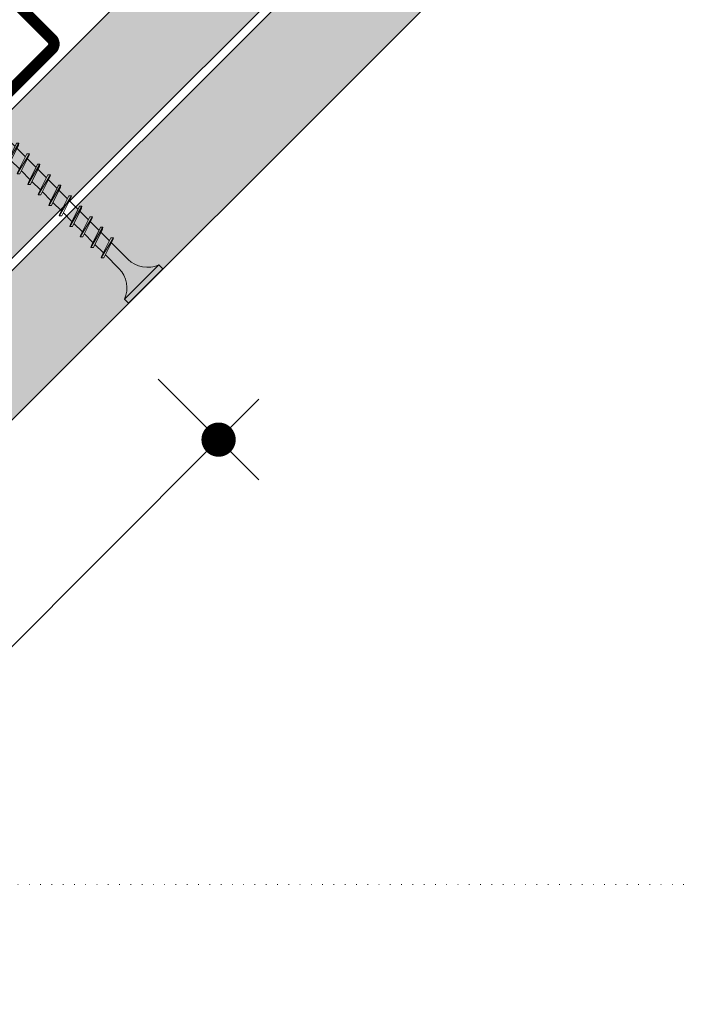
# Model space of a CAD drawing. Extents: x 0 to 1050, y 0 to 1485.
# Drawn here: x 412 to 528, y 399 to 571 of the extents above; entities that cross this region are included whole.
import ezdxf

# ---------------------------------------------------------------- set-up
doc = ezdxf.new("R2010")
doc.units = 0
doc.header["$LTSCALE"] = 15
doc.header["$PDMODE"] = 35
doc.header["$PDSIZE"] = 15
doc.linetypes.add('PUNKT2', pattern=[0.125, 0, -0.125])
doc.layers.get('Defpoints').update_dxf_attribs({"linetype": 'CONTINUOUS', "lineweight": 25})
for name, color, linetype, lineweight in [('BEPL', 7, 'CONTINUOUS', 15), ('BEPL1', 7, 'CONTINUOUS', 5), ('BEPL2', 7, 'CONTINUOUS', 9), ('BEPL4', 7, 'CONTINUOUS', 15), ('TEXT2', 7, 'CONTINUOUS', 9), ('TEXT7', 7, 'CONTINUOUS', 25), ('UK', 7, 'CONTINUOUS', 9), ('UK3', 7, 'CONTINUOUS', 13)]:
    doc.layers.add(name, color=color, linetype=linetype, lineweight=lineweight)
doc.layers.add('SCHATT30', color=254, linetype='CONTINUOUS', lineweight=25, true_color=0xbce4f6)
doc.styles.add('ar-na-light', font='ARIALNR.TTF', dxfattribs={"height": 11})
doc.dimstyles.new('Knauf-Text', dxfattribs={"dimtxt": 11, "dimasz": 1, "dimexe": 10, "dimexo": 10, "dimgap": 4.4775, "dimtad": 1, "dimtxsty": 'ar-na-light', "dimblk": '*U12', "dimcen": 2.5, "dimdle": 10, "dimclrd": 256, "dimclre": 256, "dimclrt": 256, "dimazin": 2, "dimtfac": 1, "dimtmove": 0, "dimatfit": 3, "dimldrblk": 'NONE', "dimfxl": 1, "dimlwd": -1, "dimlwe": -1, "dimarcsym": 0})

# ---------------------------------------------------------------- blocks, each defined once
blk = doc.blocks.new('CD60-27')
at = {"layer": 'UK3', "const_width": 2, "flags": 128}
blk.add_lwpolyline([(-25.00198700000022, 24.00000000000002, 0.9999999999999998), (-29.00198699999987, 24.00000000000003), (-29.0019870000016, 2.250000000000113, 0.4142135623731117), (-27.75198699999999, 1.000000000000014), (-2.165063509461106, 1, 0.2679491924311231), (-1.082531754730553, 1.624999999999999, -0.5773502691896271), (1.082531754730553, 1.625, 0.267949192431123), (2.165063509461105, 1), (27.75198699999999, 1.000000000000058, 0.4142135623731117), (29.00198699999999, 2.250000000000071), (29.00198700000022, 24.00000000000002, 0.9999999999999998), (25.00198700000022, 24.00000000000002)], format="xyb", dxfattribs=at)
blk = doc.blocks.new('TN55')
at = {"layer": 'BEPL1'}
for p, q in [((8.999999000000003, 2), (8.684999000000062, 1.684999999999945)), ((8.999998000000005, 2), (9.181863000000021, 1.684999999999945)), ((9, 2), (9.999998000000005, -1.999999000000116)), ((11.59999900000002, 2), (11.28499899999997, 1.684999999999945)), ((11.59999800000003, 2), (11.78186299999993, 1.684999999999945)), ((11.59999900000002, 2), (12.59999800000003, -1.999999000000116)), ((14.19999800000005, 2), (13.88499799999999, 1.684999999999945)), ((14.19999699999994, 2), (14.38186199999995, 1.684999999999945)), ((14.19999800000005, 2), (15.19999699999994, -2)), ((16.79998599999999, 2), (16.48498599999993, 1.684999999999945)), ((16.799981, 1.999999000000116), (17.79998, -2)), ((16.79998599999999, 2), (16.981851, 1.684999999999945)), ((19.39997799999992, 2), (19.08497699999998, 1.684999999999945)), ((19.39996500000006, 1.999996999999893), (20.39996399999996, -2.000003000000106)), ((19.39997599999992, 2), (19.58184099999994, 1.684999000000061)), ((21.99996499999997, 1.99999600000001), (21.68496299999993, 1.68499399999996)), ((21.999957, 1.999995000000126), (22.18182300000001, 1.684995000000071)), ((21.99996299999998, 1.999999000000116), (22.99996199999998, -2.000000999999883)), ((24.59995400000003, 1.99999600000001), (24.28495199999998, 1.68499399999996)), ((24.59994600000005, 1.999996999999893), (25.59994499999993, -2.000003000000106)), ((24.59995300000003, 1.999996999999893), (24.78181799999993, 1.684996999999839)), ((27.19993799999997, 2.000001999999994), (26.88493599999993, 1.684999999999945)), ((27.19994399999996, 1.999999000000116), (28.19994300000008, -2.000000999999883)), ((27.19994799999995, 2), (27.38181299999997, 1.684999999999945)), ((29.79992800000002, 2.000001999999994), (29.48492599999998, 1.684999999999945)), ((29.79992800000002, 1.999996999999893), (30.79992700000003, -2.000001999999994)), ((29.79993000000002, 1.999994000000015), (29.98179499999992, 1.684995000000071)), ((32.39991800000007, 2.000001999999994), (32.08491600000002, 1.684999999999945)), ((32.39992499999994, 1.999996999999893), (32.58178999999996, 1.684996999999839)), ((32.39992600000005, 1.999999000000116), (33.39992499999994, -2.000000999999883)), ((34.99990800000001, 2.000001999999994), (34.68490599999995, 1.684999999999945)), ((34.999909, 1.999996999999893), (35.999908, -2.000001999999994)), ((34.99991899999998, 2), (35.181784, 1.685001000000056)), ((37.59989700000005, 2.000001999999994), (37.28489500000001, 1.684999999999945)), ((37.59989999999993, 1.999996999999893), (37.78176200000007, 1.685003000000051)), ((37.59990800000003, 1.999998000000005), (38.59990700000003, -2.000000999999883)), ((40.19987699999992, 2.000001999999994), (39.88487499999999, 1.684999999999945)), ((40.199889, 1.999999000000116), (41.199888, -2)), ((40.199891, 2.000000999999883), (40.38175300000002, 1.685007000000041)), ((42.79986699999997, 2.000001999999994), (42.48486500000003, 1.684999999999945)), ((42.79986899999996, 2.000003000000106), (42.98173799999997, 1.684995999999955)), ((42.79987300000007, 1.999996999999893), (43.79987199999995, -2.000003000000106)), ((45.39986799999999, 1.999991000000136), (45.08487600000003, 1.684999999999945)), ((45.39986799999999, 1.999999000000116), (45.58173000000001, 1.685005000000046)), ((45.39987099999998, 1.999999000000116), (46.39986999999998, -2.000000999999883)), ((47.99985699999992, 1.999991000000136), (47.68486599999996, 1.684999999999945)), ((47.99985400000005, 1.999998000000005), (48.99985299999993, -2.000001999999994)), ((47.99985900000003, 2.000007999999979), (48.18172900000003, 1.685001000000056)), ((50.55388299999995, 1.788234999999986), (50.23888100000001, 1.473233000000163)), ((50.55388099999995, 1.788226000000122), (50.73574199999998, 1.473232000000052)), ((50.55388499999994, 1.788227000000006), (51.36481700000004, -1.649475000000165)), ((8.684999000000062, 1.684999999999945), (9.818132999999987, -1.684999000000061)), ((9.181864000000019, 1.684999999999945), (10.31499699999995, -1.684999000000061)), ((11.28499899999997, 1.684999999999945), (12.41813200000001, -1.68499799999995)), ((11.78186299999993, 1.684999999999945), (12.91499599999997, -1.684999000000061)), ((13.88499799999999, 1.685001000000056), (15.01813100000004, -1.684999000000061)), ((14.38186199999995, 1.684999999999945), (15.514995, -1.684999000000061)), ((16.48498700000004, 1.685001000000056), (17.61812099999997, -1.684999000000061)), ((16.98184400000002, 1.68499799999995), (18.11497699999995, -1.685002000000167)), ((19.08497, 1.68499799999995), (20.21810299999993, -1.685001000000056)), ((19.58184099999994, 1.684999999999945), (20.71497399999998, -1.684999000000061)), ((21.68496800000003, 1.684999999999945), (22.81810100000007, -1.684999000000061)), ((22.18182400000001, 1.68499799999995), (23.31495700000005, -1.685002000000167)), ((24.28495099999998, 1.684996999999839), (25.41808400000002, -1.685001000000056)), ((24.78182100000004, 1.684999000000061), (25.91495400000008, -1.684999000000061)), ((26.88494800000001, 1.684999999999945), (28.01808200000005, -1.684999000000061)), ((27.38180399999999, 1.684996999999839), (28.51493699999992, -1.685002000000167)), ((29.48493099999996, 1.684996999999839), (30.618065, -1.685001000000056)), ((29.98180100000002, 1.684999000000061), (31.11493399999995, -1.684999000000061)), ((32.08492899999999, 1.684999999999945), (33.21806199999992, -1.684999999999945)), ((32.58178399999997, 1.684996999999839), (33.71491700000002, -1.685002000000167)), ((34.68491199999994, 1.684996999999839), (35.81804499999999, -1.685002000000167)), ((35.181781, 1.684999999999945), (36.31491499999993, -1.684999999999945)), ((37.28490899999997, 1.684999999999945), (38.41804300000001, -1.684999999999945)), ((37.78176499999995, 1.684995999999955), (38.914897, -1.685002000000167)), ((39.88488999999995, 1.684999000000061), (41.01802399999999, -1.684999999999945)), ((40.38174500000004, 1.684995999999955), (41.51487799999997, -1.685002000000167)), ((42.48487300000001, 1.684995999999955), (43.61800200000007, -1.68498999999997)), ((42.98174199999996, 1.684999000000061), (44.114873, -1.68499399999996)), ((45.08487099999992, 1.684999000000061), (46.21800199999998, -1.68499399999996)), ((45.58172500000003, 1.684995999999955), (46.71485799999995, -1.685003000000051)), ((47.68485399999999, 1.684995999999955), (48.81798199999994, -1.684988999999859)), ((48.18172199999994, 1.684999000000061), (49.31485299999999, -1.68499399999996)), ((50.23889399999998, 1.473227999999835), (51.18295800000001, -1.334468999999899)), ((50.73574799999996, 1.473224999999956), (51.67980899999999, -1.334464000000025)), ((53.06583000000003, 1.31793800000014), (52.75082799999998, 1.002935999999863)), ((52.75083399999996, 1.002934000000095), (53.41221899999996, -0.9640610000001288)), ((53.065837, 1.317945000000008), (53.24770600000001, 1.002938000000085)), ((53.06584, 1.31793800000014), (53.59409500000006, -1.279068000000052)), ((53.24770000000003, 1.002942999999959), (53.90908900000002, -0.9640660000000025)), ((55.57777699999999, 0.8476409999998396), (55.26278600000003, 0.5326500000001034)), ((55.26278600000003, 0.5326500000001034), (55.654684, -0.632872000000134)), ((55.57777599999999, 0.8476419999999507), (55.83653900000004, -0.9478810000000522)), ((55.57778699999996, 0.8476419999999507), (55.75964899999998, 0.532647999999881)), ((55.75964200000001, 0.5326399999999012), (56.15153899999998, -0.6328819999998814)), ((9.999999000000003, -1.999999000000116), (9.818132999999987, -1.68499799999995)), ((9.999997000000008, -1.999999000000116), (10.31499800000006, -1.68499799999995)), ((12.59999800000003, -2), (12.41813200000001, -1.684999000000061)), ((12.59999700000003, -1.999999000000116), (12.91499699999997, -1.68499799999995)), ((15.19999699999994, -1.999999000000116), (15.01813199999992, -1.684999000000061)), ((15.19999499999994, -1.999999000000116), (15.51499599999999, -1.68499799999995)), ((17.79998599999999, -1.999999000000116), (17.61811999999997, -1.68499799999995)), ((17.79998399999999, -1.999999000000116), (18.11498499999993, -1.68499799999995)), ((20.39997700000004, -1.999999000000116), (20.21811100000002, -1.68499799999995)), ((20.39997500000004, -1.999999000000116), (20.71497499999998, -1.68499799999995)), ((22.99995899999999, -2.000003999999989), (22.81809299999998, -1.685003999999935)), ((22.999955, -1.999988999999914), (23.31495500000006, -1.684987999999975)), ((25.59995400000003, -2.000000999999883), (25.41808800000001, -1.685001000000056)), ((25.59995000000004, -2.000003000000106), (25.91495199999997, -1.685001000000056)), ((28.19994900000006, -1.999999000000116), (28.01808299999994, -1.68499799999995)), ((28.19993999999997, -2.000000999999883), (28.51494200000002, -1.684999000000061)), ((30.79992399999992, -1.999992999999903), (30.61806200000001, -1.684999000000061)), ((30.79992900000002, -1.999999000000116), (31.11493100000007, -1.684996999999839)), ((33.39992299999995, -1.999996999999893), (33.21805399999994, -1.68498999999997)), ((33.39991899999996, -1.999996999999893), (33.71492100000001, -1.68499399999996)), ((35.99991399999999, -1.99998800000003), (35.81805299999996, -1.68499399999996)), ((35.999909, -1.999995000000126), (36.31491099999994, -1.684991999999965)), ((38.59989999999994, -2), (38.41803099999993, -1.684992999999849)), ((38.59989900000005, -1.999992999999903), (38.91489999999999, -1.68498999999997)), ((41.199891, -1.99999600000001), (41.01802099999999, -1.684988999999859)), ((41.199889, -1.999999000000116), (41.51487999999996, -1.685007999999925)), ((43.79986899999996, -1.999995000000126), (43.61800699999994, -1.685001000000056)), ((43.79986799999996, -2.000007999999979), (44.11487000000001, -1.685006000000157)), ((46.39986799999999, -1.999999000000116), (46.21799799999998, -1.684991999999965)), ((46.39985700000002, -2.000005999999984), (46.71485900000006, -1.685003999999935)), ((48.99985900000004, -1.999990000000025), (48.81799700000001, -1.684995999999955)), ((48.99984699999995, -2.000003999999989), (49.314849, -1.685001000000056)), ((51.36481800000003, -1.649472000000059), (51.18294800000003, -1.334464999999909)), ((51.36481800000003, -1.649469999999837), (51.67981899999997, -1.334467000000131)), ((53.59409399999995, -1.27906299999995), (53.41223200000004, -0.9640690000001086)), ((53.59408699999996, -1.279072000000041), (53.90908900000002, -0.9640699999999924)), ((55.836552, -0.9478749999998399), (55.654683, -0.6328680000001441)), ((55.83654200000003, -0.9478840000001582), (56.15154399999997, -0.6328809999999976))]:
    blk.add_line(p, q, dxfattribs=at)
at = {"layer": 'BEPL2'}
for p, q in [((0, 4.25), (0, -4.25)), ((0, 4.25), (1, 4.25)), ((1, 4.25), (1, -4.25)), ((5.5, 1.124999000000116), (8.873294656210572, 1.124999000000116)), ((9.370159490038075, 1.124999000000116), (11.47329454591212, 1.124999000000116)), ((11.970158490038, 1.124999000000116), (14.07329377040532, 1.124999000000116)), ((14.57015749003803, 1.124999000000116), (16.67328293657805, 1.124999000000116)), ((17.17013876168155, 1.124999000000116), (19.27326481755536, 1.124999000000116)), ((19.77013649003801, 1.124999000000116), (21.8732634900381, 1.124999000000116)), ((22.37011876168155, 1.124999000000116), (24.47324553718776, 1.124999000000116)), ((24.97011620967077, 1.124999000000116), (27.07324365621054, 1.124999000000116)), ((27.57009848131398, 1.124999000000116), (29.67322570335935, 1.124999000000116)), ((30.17009620967073, 1.124999000000116), (32.27322443416402, 1.124999000000116)), ((32.77007848131397, 1.124999000000116), (34.87320648131394, 1.124999000000116)), ((35.37007660033644, 1.124999000000116), (37.47320460033642, 1.124999000000116)), ((37.97005903477499, 1.124999000000116), (40.07318720094628, 1.124999000000116)), ((40.57003920094638, 1.124999000000116), (42.67316720674534, 1.124999000000116)), ((43.17003715669612, 1.124999000000116), (45.27316615669608, 1.124999000000116)), ((45.7700191450727, 1.124999000000116), (47.87314809644725, 1.124999000000116)), ((48.3700171566961, 1.124999000000116), (49.393561, 1.124999000000116)), ((49.39356899999998, 1.125000999999883), (50.39820746974601, 0.9994211912819005)), ((50.91685943509646, 0.9345896956132355), (52.85528659316832, 0.6922863008547776)), ((53.37395521209687, 0.627452723488849), (55.3123819738689, 0.3851493782678699)), ((55.83103351384991, 0.3203179357703844), (58.393574759678, 2.800425662e-07)), ((58.393574759678, 2.800425662e-07), (56.03775334967736, -0.2944775755329916)), ((9.629838016272686, -1.125), (5.5, -1.125)), ((12.22983746281216, -1.125), (10.1267021824445, -1.125)), ((14.82983623831841, -1.125), (12.72670118244451, -1.125)), ((17.42982607214656, -1.125), (15.32670018244454, -1.125)), ((20.02980750996179, -1.125), (17.92668122959457, -1.125)), ((22.62980618244461, -1.125), (20.52667918244452, -1.125)), ((25.2297884540878, -1.125), (23.12666122959465, -1.125)), ((27.82978701627273, -1.125), (25.72665912657076, -1.125)), ((30.42976928791528, -1.125), (28.3266411737204, -1.125)), ((33.02976690207709, -1.125), (30.92663912657064, -1.125)), ((35.62974917372045, -1.125), (33.52662117372048, -1.125)), ((38.22974773590506, -1.125), (36.126619735905, -1.125)), ((40.82973011784626, -1.125), (38.7266012840191, -1.125)), ((43.42971014694489, -1.125), (41.32658211784629, -1.125)), ((46.02970886075191, -1.125), (43.92657986075195, -1.125)), ((48.62969059348274, -1.125), (46.52656183747913, -1.125)), ((49.39354600000004, -1.125), (49.12655986075193, -1.125)), ((51.04319222880892, -0.918798095828286), (49.39355400000001, -1.125003000000106)), ((53.30205913400665, -0.6364395607332818), (51.52000444862195, -0.8591965320566401)), ((55.56094196391762, -0.3540790350479136), (53.77888644898263, -0.5768361100651181)), ((0, -4.25), (1, -4.25))]:
    blk.add_line(p, q, dxfattribs=at)
for centre, start, end in [((5.580636000000026, 6.043615999999929), 201.383669, 269.060897), ((5.580636000000026, -6.043615999999929), 90.93915799999999, 158.616386)]:
    blk.add_arc(centre, 4.919277, start, end, dxfattribs=at)
blk = doc.blocks.new('*U12')
at = {"layer": 'TEXT2'}
blk.add_line((-10, 0), (10, 0), dxfattribs=at)
at = {"layer": 'TEXT7', "const_width": 3, "flags": 128}
blk.add_lwpolyline([(-1.5, 0, 1), (1.5, 0, 1)], format="xyb", close=True, dxfattribs=at)
blk = doc.blocks.new('*D29')
at = {"layer": 'Defpoints', "color": 0, "transparency": 16777216}
for p in [(402.2798499484496, 541.8406649582689), (446.4237902889157, 497.696724617817), (308.6401696193924, 451.7365185351379)]:
    blk.add_point(p, dxfattribs=at)
at = {"layer": 'TEXT2', "transparency": 16777216}
for p, q in [((435.8171885711158, 508.3033263356135), (453.4948581007823, 490.6256568059527)), ((355.2589836940231, 406.531918022895), (445.7166835077292, 496.9896178366304)), ((343.9452751950367, 416.4314129595049), (361.6229447247032, 398.7537434298441))]:
    blk.add_line(p, q, dxfattribs=at)
for p, rotation in [((446.4237902889157, 497.696724617817), 45.00000000000921), ((354.5518769128366, 405.8248112417084), 225.0000000000092)]:
    blk.add_blockref('*U12', p, dxfattribs=dict(at, rotation=rotation))
at = {"layer": 'TEXT2', "transparency": 16777216, "insert": (393.3504371471168, 458.8981643835198), "char_height": 11, "attachment_point": 5, "rotation": 45.00000000000921, "style": 'ar-na-light'}
blk.add_mtext('≤ 150', dxfattribs=at)
blk = doc.blocks.new('_None')

msp = doc.modelspace()

# ---------------------------------------------------------------- hatches: boundary and pattern name
at = {"layer": 'SCHATT30'}
h = msp.add_hatch(color=256, dxfattribs=at)
h.dxf.hatch_style = 1
h.paths.add_polyline_path([(694.474497594929, 813.6541289333026), (681.3930221429783, 826.7356043852537), (550.3775081634597, 695.7200904057335), (313.3616667178761, 458.7307501891967), (326.4431421698249, 445.6492747372457), (563.4457330008848, 682.651865568306)])
h.paths.add_polyline_path([(702.75876884239, 793.6541289333016), (689.6772933904394, 806.7356043852523), (564.5196437871894, 681.5779547820028), (321.6459379653355, 438.7307501891968), (334.7274134172882, 425.649274737245), (577.5878686246162, 668.5097299445755)])

# ---------------------------------------------------------------- linework, layer by layer
at = {"layer": 'BEPL4'}
for p, q in [((681.3797715284564, 826.7488549997757), (313.3616667178761, 458.7307501891968)), ((694.4612469804052, 813.6673795478266), (326.4431421698249, 445.6492747372457)), ((321.6459379653355, 438.7307501891967), (689.6640427759162, 806.7488549997756)), ((334.727413417288, 425.6492747372448), (702.7455182278655, 793.667379547826))]:
    msp.add_line(p, q, dxfattribs=at)
at = {"layer": 'TEXT2', "linetype": 'PUNKT2'}
msp.add_line((952.507323205533, 419.7523958987434), (328.8305345787834, 419.7523958987398), dxfattribs=at)

# ---------------------------------------------------------------- block references
at = {"layer": 'BEPL', "rotation": 134.9999999999908}
msp.add_blockref('TN55', (433.6706908854343, 524.5925522053865), dxfattribs=at)
at = {"layer": 'UK', "rotation": 44.99999999997352}
msp.add_blockref('CD60-27', (398.3153518261064, 545.805755640982), dxfattribs=at)

# ---------------------------------------------------------------- dimensions: what is measured, and where the dimension line sits
at = {"layer": 'TEXT2'}
dim = msp.add_linear_dim(base=(446.4237902889157, 497.696724617817), p1=(308.6401696193924, 451.7365185351379), p2=(402.2798499484496, 541.8406649582689), angle=45.00000000000921, text='≤ 150', dimstyle='Knauf-Text', dxfattribs=at)
dim.commit()
dim.dimension.update_dxf_attribs({"geometry": '*D29', "text_midpoint": (393.3504371471168, 458.8981643835198)})

doc.saveas('drawing.dxf')
